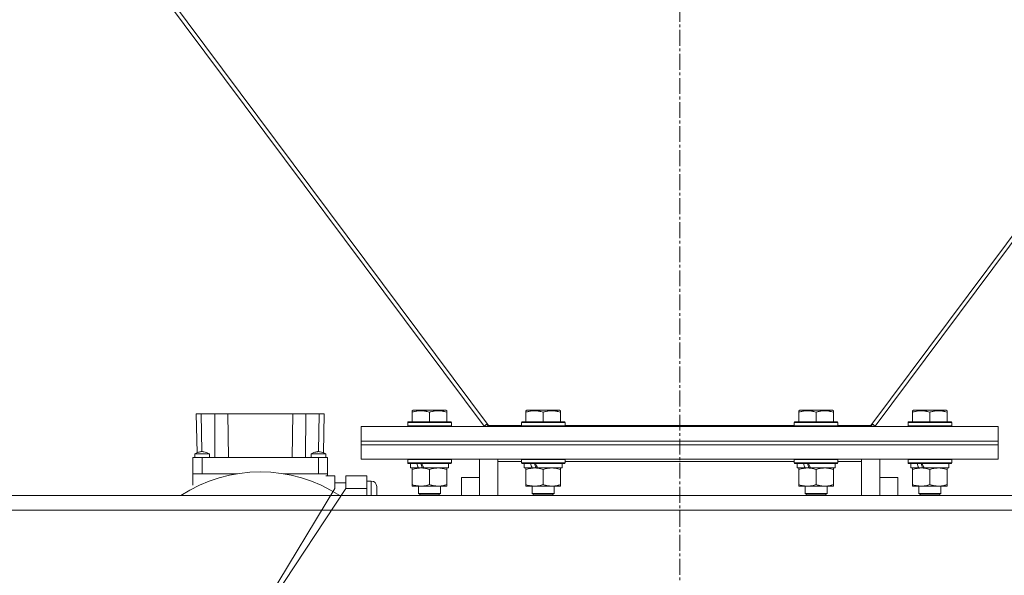
# Model space of a CAD drawing. Units: millimetres. Extents: x 0 to 30462, y -7 to 21000.
# Drawn here: x 6346 to 6888, y 12036 to 12342 of the extents above; entities that cross this region are included whole.
import ezdxf

# ---------------------------------------------------------------- set-up
doc = ezdxf.new("R2010")
doc.units = ezdxf.units.MM
doc.linetypes.add('K5LT_AXLED', pattern=[13.225, 8.725, -1.5, 1.5, -1.5])
doc.linetypes.add('K5LT_THIN', pattern=[0])
for name, color, linetype, true_color in [('OSI', 2, 'Continuous', 0xffff00), ('R', 1, 'Continuous', 0xff0000), ('WELDING', 7, 'Continuous', 0xffffff)]:
    doc.layers.add(name, color=color, linetype=linetype, true_color=true_color)

msp = doc.modelspace()

# ---------------------------------------------------------------- linework, layer by layer
at = {"layer": 'OSI', "color": 30, "linetype": 'K5LT_AXLED', "lineweight": 18, "true_color": 0xff8000}
msp.add_line((6709.24, 16092.21), (6709.24, 11726.38), dxfattribs=at)
at = {"layer": 'R', "color": 7, "linetype": 'K5LT_THIN', "lineweight": 18}
for p, q in [((6022.3, 12895.21), (6601.84, 12118.41)), ((6024.9, 12895.21), (6604.24, 12118.67)), ((6814.24, 12118.67), (7393.58, 12895.21)), ((7396.18, 12895.21), (6816.64, 12118.41)), ((6443.57, 12125.21), (6446.32, 12125.21)), ((6443.57, 12125.21), (6443.95, 12103.71)), ((6446.32, 12125.21), (6453.67, 12125.21)), ((6446.32, 12125.21), (6446.68, 12104.4)), ((6453.67, 12125.21), (6460.82, 12125.21)), ((6453.67, 12125.21), (6453.84, 12101.21)), ((6460.82, 12125.21), (6496.66, 12125.21)), ((6460.82, 12125.21), (6461.24, 12101.21)), ((6496.66, 12125.21), (6496.24, 12101.21)), ((6496.66, 12125.21), (6503.81, 12125.21)), ((6503.81, 12125.21), (6503.64, 12101.21)), ((6503.81, 12125.21), (6511.16, 12125.21)), ((6511.16, 12125.21), (6510.8, 12104.4)), ((6511.16, 12125.21), (6513.91, 12125.21)), ((6513.91, 12125.21), (6513.53, 12103.71)), ((6562.24, 12126.9), (6562.77, 12127.21)), ((6562.24, 12126.05), (6562.24, 12126.9)), ((6562.24, 12126.05), (6562.24, 12120.71)), ((6580.71, 12127.21), (6562.77, 12127.21)), ((6571.74, 12126.05), (6571.74, 12120.71)), ((6581.24, 12126.9), (6580.71, 12127.21)), ((6581.24, 12126.9), (6581.24, 12126.05)), ((6581.24, 12126.05), (6581.24, 12120.71)), ((6624.74, 12126.9), (6625.27, 12127.21)), ((6624.74, 12126.05), (6624.74, 12126.9)), ((6624.74, 12126.05), (6624.74, 12120.71)), ((6643.21, 12127.21), (6625.27, 12127.21)), ((6634.24, 12126.05), (6634.24, 12120.71)), ((6643.74, 12126.9), (6643.21, 12127.21)), ((6643.74, 12126.9), (6643.74, 12126.05)), ((6643.74, 12126.05), (6643.74, 12120.71)), ((6774.74, 12126.9), (6775.27, 12127.21)), ((6774.74, 12126.05), (6774.74, 12126.9)), ((6774.74, 12126.05), (6774.74, 12120.71)), ((6793.21, 12127.21), (6775.27, 12127.21)), ((6784.24, 12126.05), (6784.24, 12120.71)), ((6793.74, 12126.9), (6793.21, 12127.21)), ((6793.74, 12126.9), (6793.74, 12126.05)), ((6793.74, 12126.05), (6793.74, 12120.71)), ((6837.24, 12126.9), (6837.77, 12127.21)), ((6837.24, 12126.05), (6837.24, 12126.9)), ((6837.24, 12126.05), (6837.24, 12120.71)), ((6855.71, 12127.21), (6837.77, 12127.21)), ((6846.74, 12126.05), (6846.74, 12120.71)), ((6856.24, 12126.9), (6855.71, 12127.21)), ((6856.24, 12126.9), (6856.24, 12126.05)), ((6856.24, 12126.05), (6856.24, 12120.71)), ((6534.24, 12110.21), (6534.24, 12118.21)), ((6534.24, 12118.21), (6884.24, 12118.21)), ((6559.74, 12120.41), (6559.91, 12120.71)), ((6559.74, 12120.41), (6559.74, 12118.51)), ((6583.74, 12120.41), (6559.74, 12120.41)), ((6583.74, 12118.51), (6559.74, 12118.51)), ((6559.74, 12118.51), (6559.91, 12118.21)), ((6583.57, 12120.71), (6559.91, 12120.71)), ((6583.74, 12120.41), (6583.57, 12120.71)), ((6583.74, 12118.51), (6583.57, 12118.21)), ((6583.74, 12120.41), (6583.74, 12118.51)), ((6601.84, 12118.41), (6603.5, 12119.66)), ((6603.26, 12119.47), (6604.21, 12118.21)), ((6604.24, 12118.21), (6604.24, 12118.67)), ((6604.24, 12118.67), (6622.24, 12118.67)), ((6622.24, 12120.41), (6622.41, 12120.71)), ((6622.24, 12120.41), (6622.24, 12118.51)), ((6646.24, 12120.41), (6622.24, 12120.41)), ((6646.24, 12118.51), (6622.24, 12118.51)), ((6622.24, 12118.51), (6622.41, 12118.21)), ((6646.07, 12120.71), (6622.41, 12120.71)), ((6646.24, 12120.41), (6646.07, 12120.71)), ((6646.24, 12118.51), (6646.07, 12118.21)), ((6646.24, 12120.41), (6646.24, 12118.51)), ((6646.24, 12118.67), (6772.24, 12118.67)), ((6709.24, 12118.67), (6709.24, 12118.21)), ((6709.24, 12118.21), (6709.24, 12118.67)), ((6772.24, 12120.41), (6772.41, 12120.71)), ((6772.24, 12120.41), (6772.24, 12118.51)), ((6796.24, 12120.41), (6772.24, 12120.41)), ((6796.24, 12118.51), (6772.24, 12118.51)), ((6772.24, 12118.51), (6772.41, 12118.21)), ((6796.07, 12120.71), (6772.41, 12120.71)), ((6796.24, 12120.41), (6796.07, 12120.71)), ((6796.24, 12118.51), (6796.07, 12118.21)), ((6796.24, 12120.41), (6796.24, 12118.51)), ((6796.24, 12118.67), (6814.24, 12118.67)), ((6814.24, 12118.67), (6814.24, 12118.21)), ((6815.22, 12119.47), (6814.28, 12118.21)), ((6814.98, 12119.66), (6816.64, 12118.41)), ((6834.74, 12120.41), (6834.91, 12120.71)), ((6834.74, 12120.41), (6834.74, 12118.51)), ((6858.74, 12120.41), (6834.74, 12120.41)), ((6858.74, 12118.51), (6834.74, 12118.51)), ((6834.74, 12118.51), (6834.91, 12118.21)), ((6858.57, 12120.71), (6834.91, 12120.71)), ((6858.74, 12120.41), (6858.57, 12120.71)), ((6858.74, 12118.51), (6858.57, 12118.21)), ((6858.74, 12120.41), (6858.74, 12118.51)), ((6884.24, 12110.21), (6884.24, 12118.21)), ((6534.24, 12110.21), (6884.24, 12110.21)), ((6534.24, 12108.21), (6534.24, 12110.21)), ((6534.24, 12110.21), (6884.24, 12110.21)), ((6534.24, 12108.21), (6884.24, 12108.21)), ((6534.24, 12108.21), (6884.24, 12108.21)), ((6534.24, 12100.21), (6534.24, 12108.21)), ((6884.24, 12108.21), (6884.24, 12110.21)), ((6884.24, 12100.21), (6884.24, 12108.21)), ((6441.74, 12101.21), (6441.74, 12092.21)), ((6446.74, 12101.21), (6441.74, 12101.21)), ((6442.74, 12103.21), (6450.74, 12103.21)), ((6442.74, 12101.21), (6442.74, 12103.21)), ((6446.74, 12092.21), (6446.74, 12101.21)), ((6510.74, 12101.21), (6446.74, 12101.21)), ((6450.74, 12101.21), (6450.74, 12103.21)), ((6506.74, 12101.21), (6506.74, 12103.21)), ((6510.74, 12101.21), (6510.74, 12092.21)), ((6515.74, 12101.21), (6510.74, 12101.21)), ((6514.74, 12101.21), (6514.74, 12103.21)), ((6515.74, 12101.21), (6515.74, 12092.21)), ((6534.24, 12100.21), (6884.24, 12100.21)), ((6559.74, 12100.11), (6559.8, 12100.21)), ((6559.74, 12100.11), (6559.74, 12098.21)), ((6583.74, 12100.11), (6559.74, 12100.11)), ((6583.74, 12098.21), (6559.74, 12098.21)), ((6559.74, 12098.21), (6559.91, 12097.91)), ((6583.57, 12097.91), (6559.91, 12097.91)), ((6561.24, 12097.91), (6561.24, 12095.41)), ((6565.64, 12095.41), (6561.24, 12095.41)), ((6562.24, 12094.56), (6562.24, 12095.41)), ((6565.64, 12095.41), (6566.14, 12095.41)), ((6566.14, 12095.41), (6566.99, 12095.41)), ((6566.99, 12095.41), (6568.61, 12095.41)), ((6582.24, 12095.41), (6568.61, 12095.41)), ((6581.24, 12095.41), (6581.24, 12094.56)), ((6582.24, 12097.91), (6582.24, 12095.41)), ((6583.74, 12098.21), (6583.57, 12097.91)), ((6583.74, 12100.11), (6583.68, 12100.21)), ((6583.74, 12100.11), (6583.74, 12098.21)), ((6599.24, 12080.21), (6599.24, 12100.21)), ((6609.24, 12100.21), (6609.24, 12098.95)), ((6609.24, 12098.95), (6609.24, 12080.21)), ((6622.24, 12098.95), (6609.24, 12098.95)), ((6622.24, 12100.11), (6622.3, 12100.21)), ((6622.24, 12100.11), (6622.24, 12098.21)), ((6646.24, 12100.11), (6622.24, 12100.11)), ((6646.24, 12098.21), (6622.24, 12098.21)), ((6622.24, 12098.21), (6622.41, 12097.91)), ((6646.07, 12097.91), (6622.41, 12097.91)), ((6623.74, 12097.91), (6623.74, 12095.41)), ((6628.14, 12095.41), (6623.74, 12095.41)), ((6624.74, 12094.56), (6624.74, 12095.41)), ((6628.14, 12095.41), (6628.64, 12095.41)), ((6628.64, 12095.41), (6629.49, 12095.41)), ((6629.49, 12095.41), (6631.11, 12095.41)), ((6644.74, 12095.41), (6631.11, 12095.41)), ((6643.74, 12095.41), (6643.74, 12094.56)), ((6644.74, 12097.91), (6644.74, 12095.41)), ((6646.24, 12098.21), (6646.07, 12097.91)), ((6646.24, 12100.11), (6646.18, 12100.21)), ((6646.24, 12100.11), (6646.24, 12098.21)), ((6772.24, 12098.95), (6646.24, 12098.95)), ((6772.24, 12100.11), (6772.3, 12100.21)), ((6772.24, 12100.11), (6772.24, 12098.21)), ((6796.24, 12100.11), (6772.24, 12100.11)), ((6796.24, 12098.21), (6772.24, 12098.21)), ((6772.24, 12098.21), (6772.41, 12097.91)), ((6796.07, 12097.91), (6772.41, 12097.91)), ((6773.74, 12097.91), (6773.74, 12095.41)), ((6778.14, 12095.41), (6773.74, 12095.41)), ((6774.74, 12094.56), (6774.74, 12095.41)), ((6778.14, 12095.41), (6778.64, 12095.41)), ((6778.64, 12095.41), (6779.49, 12095.41)), ((6779.49, 12095.41), (6781.11, 12095.41)), ((6794.74, 12095.41), (6781.11, 12095.41)), ((6793.74, 12095.41), (6793.74, 12094.56)), ((6794.74, 12097.91), (6794.74, 12095.41)), ((6796.24, 12098.21), (6796.07, 12097.91)), ((6796.24, 12100.11), (6796.18, 12100.21)), ((6796.24, 12100.11), (6796.24, 12098.21)), ((6809.24, 12098.95), (6796.24, 12098.95)), ((6809.24, 12098.95), (6809.24, 12100.21)), ((6809.24, 12080.21), (6809.24, 12098.95)), ((6819.24, 12100.21), (6819.24, 12080.21)), ((6834.74, 12100.11), (6834.8, 12100.21)), ((6834.74, 12100.11), (6834.74, 12098.21)), ((6858.74, 12100.11), (6834.74, 12100.11)), ((6858.74, 12098.21), (6834.74, 12098.21)), ((6834.74, 12098.21), (6834.91, 12097.91)), ((6858.57, 12097.91), (6834.91, 12097.91)), ((6836.24, 12097.91), (6836.24, 12095.41)), ((6840.64, 12095.41), (6836.24, 12095.41)), ((6837.24, 12094.56), (6837.24, 12095.41)), ((6840.64, 12095.41), (6841.14, 12095.41)), ((6841.14, 12095.41), (6841.99, 12095.41)), ((6841.99, 12095.41), (6843.61, 12095.41)), ((6857.24, 12095.41), (6843.61, 12095.41)), ((6856.24, 12095.41), (6856.24, 12094.56)), ((6857.24, 12097.91), (6857.24, 12095.41)), ((6858.74, 12098.21), (6858.57, 12097.91)), ((6858.74, 12100.11), (6858.68, 12100.21)), ((6858.74, 12100.11), (6858.74, 12098.21)), ((6446.74, 12092.21), (6441.74, 12092.21)), ((6441.74, 12085.85), (6441.74, 12092.21)), ((6441.74, 12092.21), (6446.74, 12092.21)), ((6446.74, 12092.21), (6441.74, 12092.21)), ((6441.74, 12092.21), (6446.74, 12092.21)), ((6446.74, 12092.21), (6466.13, 12092.21)), ((6466.13, 12092.21), (6446.74, 12092.21)), ((6466.13, 12092.21), (6446.74, 12092.21)), ((6466.13, 12092.21), (6446.74, 12092.21)), ((6491.35, 12092.21), (6510.74, 12092.21)), ((6510.74, 12092.21), (6491.35, 12092.21)), ((6510.74, 12092.21), (6491.35, 12092.21)), ((6510.74, 12092.21), (6491.35, 12092.21)), ((6515.74, 12092.21), (6510.74, 12092.21)), ((6510.74, 12092.21), (6515.74, 12092.21)), ((6515.74, 12092.21), (6510.74, 12092.21)), ((6510.74, 12092.21), (6515.74, 12092.21)), ((6519.74, 12091.06), (6514.74, 12091.06)), ((6515.74, 12092.21), (6515.74, 12091.21)), ((6519.74, 12084.13), (6519.74, 12091.06)), ((6537.24, 12091.06), (6525.74, 12091.06)), ((6525.74, 12084.13), (6525.74, 12091.06)), ((6537.24, 12084.13), (6537.24, 12091.06)), ((6562.24, 12094.56), (6562.24, 12086.25)), ((6571.74, 12094.56), (6571.74, 12086.25)), ((6581.24, 12094.56), (6581.24, 12086.25)), ((6589.24, 12090.21), (6599.24, 12090.21)), ((6624.74, 12094.56), (6624.74, 12086.25)), ((6634.24, 12094.56), (6634.24, 12086.25)), ((6643.74, 12094.56), (6643.74, 12086.25)), ((6774.74, 12094.56), (6774.74, 12086.25)), ((6784.24, 12094.56), (6784.24, 12086.25)), ((6793.74, 12094.56), (6793.74, 12086.25)), ((6819.24, 12090.21), (6829.24, 12090.21)), ((6829.24, 12080.21), (6829.24, 12090.21)), ((6837.24, 12094.56), (6837.24, 12086.25)), ((6846.74, 12094.56), (6846.74, 12086.25)), ((6856.24, 12094.56), (6856.24, 12086.25)), ((6519.74, 12087.21), (6525.74, 12087.21)), ((6537.24, 12088.21), (6539.74, 12088.21)), ((6539.74, 12080.21), (6539.74, 12088.21)), ((6542.74, 12085.21), (6542.74, 12080.21)), ((6562.24, 12085.41), (6562.24, 12086.25)), ((6566.99, 12085.41), (6562.24, 12085.41)), ((6565.74, 12085.41), (6565.74, 12081.28)), ((6581.24, 12085.41), (6566.99, 12085.41)), ((6577.74, 12085.41), (6577.74, 12081.28)), ((6581.24, 12086.25), (6581.24, 12085.41)), ((6624.74, 12085.41), (6624.74, 12086.25)), ((6629.49, 12085.41), (6624.74, 12085.41)), ((6628.24, 12085.41), (6628.24, 12081.28)), ((6643.74, 12085.41), (6629.49, 12085.41)), ((6640.24, 12085.41), (6640.24, 12081.28)), ((6643.74, 12086.25), (6643.74, 12085.41)), ((6774.74, 12085.41), (6774.74, 12086.25)), ((6779.49, 12085.41), (6774.74, 12085.41)), ((6778.24, 12085.41), (6778.24, 12081.28)), ((6793.74, 12085.41), (6779.49, 12085.41)), ((6790.24, 12085.41), (6790.24, 12081.28)), ((6793.74, 12086.25), (6793.74, 12085.41)), ((6837.24, 12085.41), (6837.24, 12086.25)), ((6841.99, 12085.41), (6837.24, 12085.41)), ((6840.74, 12085.41), (6840.74, 12081.28)), ((6856.24, 12085.41), (6841.99, 12085.41)), ((6852.74, 12085.41), (6852.74, 12081.28)), ((6856.24, 12086.25), (6856.24, 12085.41)), ((8061.24, 12080.21), (5357.24, 12080.21)), ((6453.74, 11974.9), (6525.74, 12084.13)), ((6453.74, 11974.9), (6519.74, 12084.13)), ((6453.74, 11974.9), (6519.74, 12084.13)), ((6453.74, 11974.9), (6525.74, 12084.13)), ((6525.74, 12084.13), (6537.24, 12084.13)), ((6537.24, 12080.21), (6537.24, 12084.13)), ((6577.74, 12081.28), (6565.74, 12081.28)), ((6565.74, 12081.28), (6566.74, 12080.71)), ((6576.74, 12080.71), (6566.74, 12080.71)), ((6577.74, 12081.28), (6576.74, 12080.71)), ((6640.24, 12081.28), (6628.24, 12081.28)), ((6628.24, 12081.28), (6629.24, 12080.71)), ((6639.24, 12080.71), (6629.24, 12080.71)), ((6640.24, 12081.28), (6639.24, 12080.71)), ((6790.24, 12081.28), (6778.24, 12081.28)), ((6778.24, 12081.28), (6779.24, 12080.71)), ((6789.24, 12080.71), (6779.24, 12080.71)), ((6790.24, 12081.28), (6789.24, 12080.71)), ((6852.74, 12081.28), (6840.74, 12081.28)), ((6840.74, 12081.28), (6841.74, 12080.71)), ((6851.74, 12080.71), (6841.74, 12080.71)), ((6852.74, 12081.28), (6851.74, 12080.71)), ((8061.24, 12072.21), (5357.24, 12072.21))]:
    msp.add_line(p, q, dxfattribs=at)
for centre, radius, start, end in [((6478.74, 12013.21), 80, 56.8771, 123.1229), ((6539.74, 12085.21), 3, 0, 90)]:
    msp.add_arc(centre, radius, start, end, dxfattribs=at)
for centre, major_axis, start_param, end_param in [((6571.74, 12093.23), (9.5, -22.44), 4.419318, 4.531711), ((6571.74, 12093.23), (5.66, -13.36), 4.27231, 4.465586), ((6571.74, 12100.33), (9.5, -22.44), 4.736296, 4.848897), ((6634.24, 12093.23), (9.5, -22.44), 4.419318, 4.531711), ((6634.24, 12093.23), (5.66, -13.36), 4.27231, 4.465586), ((6634.24, 12100.33), (9.5, -22.44), 4.736296, 4.848897), ((6784.24, 12093.23), (9.5, -22.44), 4.419318, 4.531711), ((6784.24, 12093.23), (5.66, -13.36), 4.27231, 4.465586), ((6784.24, 12100.33), (9.5, -22.44), 4.736296, 4.848897), ((6846.74, 12093.23), (9.5, -22.44), 4.419318, 4.531711), ((6846.74, 12093.23), (5.66, -13.36), 4.27231, 4.465586), ((6846.74, 12100.33), (9.5, -22.44), 4.736296, 4.848897)]:
    msp.add_ellipse(centre, major_axis=major_axis, ratio=0.199103, start_param=start_param, end_param=end_param, dxfattribs=at)
at = {"layer": 'WELDING', "color": 7, "linetype": 'K5LT_THIN', "lineweight": 18}
for p, q in [((6442.74, 12103.21), (6442.74, 12103.21)), ((6507.64, 12103.21), (6506.74, 12103.21)), ((6506.74, 12103.21), (6506.74, 12103.21)), ((6511.03, 12103.21), (6507.64, 12103.21)), ((6513.92, 12103.21), (6511.03, 12103.21)), ((6514.74, 12103.21), (6513.92, 12103.21)), ((6589.24, 12090.21), (6589.24, 12080.21))]:
    msp.add_line(p, q, dxfattribs=at)
for points, knots in [([(6571.74, 12126.05), (6571.31, 12126.2), (6570.74, 12126.37), (6570.05, 12126.54), (6569.63, 12126.63), (6569.17, 12126.71), (6568.7, 12126.79), (6568.2, 12126.84), (6567.71, 12126.88), (6567.18, 12126.9), (6566.65, 12126.9), (6566.13, 12126.87), (6565.51, 12126.82), (6564.75, 12126.71), (6563.62, 12126.48), (6562.77, 12126.23), (6562.24, 12126.05)], [0, 0, 0, 0, 2.392038, 3.094773, 3.749673, 4.638938, 5.533553, 6.273967, 7.269403, 8.166492, 9.086699, 10.026159, 10.962726, 12.336972, 14.092661, 17, 17, 17, 17]), ([(6581.24, 12126.05), (6580.81, 12126.2), (6580.24, 12126.37), (6579.55, 12126.54), (6579.13, 12126.63), (6578.67, 12126.71), (6578.2, 12126.79), (6577.7, 12126.84), (6577.21, 12126.88), (6576.68, 12126.9), (6576.15, 12126.9), (6575.63, 12126.87), (6575.01, 12126.82), (6574.25, 12126.71), (6573.12, 12126.48), (6572.27, 12126.23), (6571.74, 12126.05)], [0, 0, 0, 0, 2.392038, 3.094773, 3.749673, 4.638938, 5.533553, 6.273967, 7.269403, 8.166492, 9.086699, 10.026159, 10.962726, 12.336972, 14.092661, 17, 17, 17, 17]), ([(6634.24, 12126.05), (6633.81, 12126.2), (6633.24, 12126.37), (6632.55, 12126.54), (6632.13, 12126.63), (6631.67, 12126.71), (6631.2, 12126.79), (6630.7, 12126.84), (6630.21, 12126.88), (6629.68, 12126.9), (6629.15, 12126.9), (6628.63, 12126.87), (6628.01, 12126.82), (6627.25, 12126.71), (6626.12, 12126.48), (6625.27, 12126.23), (6624.74, 12126.05)], [0, 0, 0, 0, 2.392038, 3.094773, 3.749673, 4.638938, 5.533553, 6.273967, 7.269403, 8.166492, 9.086699, 10.026159, 10.962726, 12.336972, 14.092661, 17, 17, 17, 17]), ([(6643.74, 12126.05), (6643.31, 12126.2), (6642.74, 12126.37), (6642.05, 12126.54), (6641.63, 12126.63), (6641.17, 12126.71), (6640.7, 12126.79), (6640.2, 12126.84), (6639.71, 12126.88), (6639.18, 12126.9), (6638.65, 12126.9), (6638.13, 12126.87), (6637.51, 12126.82), (6636.75, 12126.71), (6635.62, 12126.48), (6634.77, 12126.23), (6634.24, 12126.05)], [0, 0, 0, 0, 2.392038, 3.094773, 3.749673, 4.638938, 5.533553, 6.273967, 7.269403, 8.166492, 9.086699, 10.026159, 10.962726, 12.336972, 14.092661, 17, 17, 17, 17]), ([(6784.24, 12126.05), (6783.81, 12126.2), (6783.24, 12126.37), (6782.55, 12126.54), (6782.13, 12126.63), (6781.67, 12126.71), (6781.2, 12126.79), (6780.7, 12126.84), (6780.21, 12126.88), (6779.68, 12126.9), (6779.15, 12126.9), (6778.63, 12126.87), (6778.01, 12126.82), (6777.25, 12126.71), (6776.12, 12126.48), (6775.27, 12126.23), (6774.74, 12126.05)], [0, 0, 0, 0, 2.392038, 3.094773, 3.749673, 4.638938, 5.533553, 6.273967, 7.269403, 8.166492, 9.086699, 10.026159, 10.962726, 12.336972, 14.092661, 17, 17, 17, 17]), ([(6793.74, 12126.05), (6793.31, 12126.2), (6792.74, 12126.37), (6792.05, 12126.54), (6791.63, 12126.63), (6791.17, 12126.71), (6790.7, 12126.79), (6790.2, 12126.84), (6789.71, 12126.88), (6789.18, 12126.9), (6788.65, 12126.9), (6788.13, 12126.87), (6787.51, 12126.82), (6786.75, 12126.71), (6785.62, 12126.48), (6784.77, 12126.23), (6784.24, 12126.05)], [0, 0, 0, 0, 2.392038, 3.094773, 3.749673, 4.638938, 5.533553, 6.273967, 7.269403, 8.166492, 9.086699, 10.026159, 10.962726, 12.336972, 14.092661, 17, 17, 17, 17]), ([(6846.74, 12126.05), (6846.31, 12126.2), (6845.74, 12126.37), (6845.05, 12126.54), (6844.63, 12126.63), (6844.17, 12126.71), (6843.7, 12126.79), (6843.2, 12126.84), (6842.71, 12126.88), (6842.18, 12126.9), (6841.65, 12126.9), (6841.13, 12126.87), (6840.51, 12126.82), (6839.75, 12126.71), (6838.62, 12126.48), (6837.77, 12126.23), (6837.24, 12126.05)], [0, 0, 0, 0, 2.392038, 3.094773, 3.749673, 4.638938, 5.533553, 6.273967, 7.269403, 8.166492, 9.086699, 10.026159, 10.962726, 12.336972, 14.092661, 17, 17, 17, 17]), ([(6856.24, 12126.05), (6855.81, 12126.2), (6855.24, 12126.37), (6854.55, 12126.54), (6854.13, 12126.63), (6853.67, 12126.71), (6853.2, 12126.79), (6852.7, 12126.84), (6852.21, 12126.88), (6851.68, 12126.9), (6851.15, 12126.9), (6850.63, 12126.87), (6850.01, 12126.82), (6849.25, 12126.71), (6848.12, 12126.48), (6847.27, 12126.23), (6846.74, 12126.05)], [0, 0, 0, 0, 2.392038, 3.094773, 3.749673, 4.638938, 5.533553, 6.273967, 7.269403, 8.166492, 9.086699, 10.026159, 10.962726, 12.336972, 14.092661, 17, 17, 17, 17]), ([(6450.74, 12103.21), (6450.21, 12103.44), (6449.67, 12103.66), (6448.66, 12104.04), (6448.19, 12104.2), (6447.48, 12104.35), (6447.25, 12104.38), (6446.83, 12104.41), (6446.65, 12104.41), (6446.27, 12104.38), (6446.08, 12104.36), (6445.67, 12104.28), (6445.44, 12104.23), (6444.91, 12104.07), (6444.6, 12103.96), (6443.78, 12103.65), (6443.26, 12103.43), (6442.74, 12103.21)], [0, 0, 0, 0, 0.2, 0.2, 0.378927, 0.378927, 0.464609, 0.464609, 0.535443, 0.535443, 0.606282, 0.606282, 0.69037, 0.69037, 0.80559, 0.80559, 1, 1, 1, 1]), ([(6514.74, 12103.21), (6514.21, 12103.44), (6513.67, 12103.67), (6512.65, 12104.05), (6512.16, 12104.21), (6511.45, 12104.35), (6511.22, 12104.38), (6510.81, 12104.41), (6510.63, 12104.41), (6510.25, 12104.38), (6510.06, 12104.35), (6509.65, 12104.27), (6509.43, 12104.22), (6508.89, 12104.06), (6508.57, 12103.95), (6507.75, 12103.63), (6507.25, 12103.42), (6506.74, 12103.21)], [0, 0, 0, 0, 0.2, 0.2, 0.383897, 0.383897, 0.46767, 0.46767, 0.537483, 0.537483, 0.608057, 0.608057, 0.692555, 0.692555, 0.810414, 0.810414, 1, 1, 1, 1]), ([(6566.99, 12095.41), (6566.71, 12095.41), (6566.24, 12095.39), (6565.58, 12095.33), (6565.09, 12095.26), (6564.39, 12095.15), (6563.47, 12094.94), (6562.65, 12094.69), (6562.24, 12094.56)], [0, 0, 0, 0, 1.548206, 2.616755, 3.724998, 4.291764, 6.613357, 9, 9, 9, 9]), ([(6571.74, 12094.56), (6571.31, 12094.7), (6570.57, 12094.92), (6569.56, 12095.15), (6568.74, 12095.29), (6568, 12095.37), (6567.42, 12095.4), (6567.08, 12095.41), (6566.99, 12095.41)], [0, 0, 0, 0, 2.494996, 4.309231, 5.73815, 7.133977, 8.472011, 9, 9, 9, 9]), ([(6576.49, 12095.41), (6576.28, 12095.41), (6575.84, 12095.39), (6575.2, 12095.34), (6574.57, 12095.26), (6573.77, 12095.12), (6572.83, 12094.9), (6572.09, 12094.67), (6571.74, 12094.56)], [0, 0, 0, 0, 1.192024, 2.404251, 3.60809, 4.765234, 6.955738, 9, 9, 9, 9]), ([(6581.24, 12094.56), (6580.74, 12094.72), (6579.99, 12094.95), (6579.02, 12095.16), (6578.35, 12095.27), (6577.73, 12095.35), (6577.11, 12095.39), (6576.69, 12095.41), (6576.49, 12095.41)], [0, 0, 0, 0, 2.905563, 4.375924, 5.511195, 6.679161, 7.850161, 9, 9, 9, 9]), ([(6629.49, 12095.41), (6629.21, 12095.41), (6628.74, 12095.39), (6628.08, 12095.33), (6627.59, 12095.26), (6626.89, 12095.15), (6625.97, 12094.94), (6625.15, 12094.69), (6624.74, 12094.56)], [0, 0, 0, 0, 1.548206, 2.616755, 3.724998, 4.291764, 6.613357, 9, 9, 9, 9]), ([(6634.24, 12094.56), (6633.81, 12094.7), (6633.07, 12094.92), (6632.06, 12095.15), (6631.24, 12095.29), (6630.5, 12095.37), (6629.92, 12095.4), (6629.58, 12095.41), (6629.49, 12095.41)], [0, 0, 0, 0, 2.494996, 4.309231, 5.73815, 7.133977, 8.472011, 9, 9, 9, 9]), ([(6638.99, 12095.41), (6638.78, 12095.41), (6638.34, 12095.39), (6637.7, 12095.34), (6637.07, 12095.26), (6636.27, 12095.12), (6635.33, 12094.9), (6634.59, 12094.67), (6634.24, 12094.56)], [0, 0, 0, 0, 1.192024, 2.404251, 3.60809, 4.765234, 6.955738, 9, 9, 9, 9]), ([(6643.74, 12094.56), (6643.24, 12094.72), (6642.49, 12094.95), (6641.52, 12095.16), (6640.85, 12095.27), (6640.23, 12095.35), (6639.61, 12095.39), (6639.19, 12095.41), (6638.99, 12095.41)], [0, 0, 0, 0, 2.905563, 4.375924, 5.511195, 6.679161, 7.850161, 9, 9, 9, 9]), ([(6779.49, 12095.41), (6779.21, 12095.41), (6778.74, 12095.39), (6778.08, 12095.33), (6777.59, 12095.26), (6776.89, 12095.15), (6775.97, 12094.94), (6775.15, 12094.69), (6774.74, 12094.56)], [0, 0, 0, 0, 1.548206, 2.616755, 3.724998, 4.291764, 6.613357, 9, 9, 9, 9]), ([(6784.24, 12094.56), (6783.81, 12094.7), (6783.07, 12094.92), (6782.06, 12095.15), (6781.24, 12095.29), (6780.5, 12095.37), (6779.92, 12095.4), (6779.58, 12095.41), (6779.49, 12095.41)], [0, 0, 0, 0, 2.494996, 4.309231, 5.73815, 7.133977, 8.472011, 9, 9, 9, 9]), ([(6788.99, 12095.41), (6788.78, 12095.41), (6788.34, 12095.39), (6787.7, 12095.34), (6787.07, 12095.26), (6786.27, 12095.12), (6785.33, 12094.9), (6784.59, 12094.67), (6784.24, 12094.56)], [0, 0, 0, 0, 1.192024, 2.404251, 3.60809, 4.765234, 6.955738, 9, 9, 9, 9]), ([(6793.74, 12094.56), (6793.24, 12094.72), (6792.49, 12094.95), (6791.52, 12095.16), (6790.85, 12095.27), (6790.23, 12095.35), (6789.61, 12095.39), (6789.19, 12095.41), (6788.99, 12095.41)], [0, 0, 0, 0, 2.905563, 4.375924, 5.511195, 6.679161, 7.850161, 9, 9, 9, 9]), ([(6841.99, 12095.41), (6841.71, 12095.41), (6841.24, 12095.39), (6840.58, 12095.33), (6840.09, 12095.26), (6839.39, 12095.15), (6838.47, 12094.94), (6837.65, 12094.69), (6837.24, 12094.56)], [0, 0, 0, 0, 1.548206, 2.616755, 3.724998, 4.291764, 6.613357, 9, 9, 9, 9]), ([(6846.74, 12094.56), (6846.31, 12094.7), (6845.57, 12094.92), (6844.56, 12095.15), (6843.74, 12095.29), (6843, 12095.37), (6842.42, 12095.4), (6842.08, 12095.41), (6841.99, 12095.41)], [0, 0, 0, 0, 2.494996, 4.309231, 5.73815, 7.133977, 8.472011, 9, 9, 9, 9]), ([(6851.49, 12095.41), (6851.28, 12095.41), (6850.84, 12095.39), (6850.2, 12095.34), (6849.57, 12095.26), (6848.77, 12095.12), (6847.83, 12094.9), (6847.09, 12094.67), (6846.74, 12094.56)], [0, 0, 0, 0, 1.192024, 2.404251, 3.60809, 4.765234, 6.955738, 9, 9, 9, 9]), ([(6856.24, 12094.56), (6855.74, 12094.72), (6854.99, 12094.95), (6854.02, 12095.16), (6853.35, 12095.27), (6852.73, 12095.35), (6852.11, 12095.39), (6851.69, 12095.41), (6851.49, 12095.41)], [0, 0, 0, 0, 2.905563, 4.375924, 5.511195, 6.679161, 7.850161, 9, 9, 9, 9]), ([(6562.24, 12086.25), (6562.74, 12086.09), (6563.5, 12085.86), (6564.47, 12085.65), (6565.13, 12085.54), (6565.75, 12085.46), (6566.37, 12085.42), (6566.79, 12085.41), (6566.99, 12085.41)], [0, 0, 0, 0, 2.905563, 4.375924, 5.511195, 6.679161, 7.850161, 9, 9, 9, 9]), ([(6566.99, 12085.41), (6567.21, 12085.41), (6567.64, 12085.42), (6568.28, 12085.47), (6568.91, 12085.55), (6569.72, 12085.69), (6570.66, 12085.91), (6571.39, 12086.14), (6571.74, 12086.25)], [0, 0, 0, 0, 1.192024, 2.404251, 3.60809, 4.765234, 6.955738, 9, 9, 9, 9]), ([(6571.74, 12086.25), (6572.3, 12086.07), (6573.12, 12085.83), (6574.11, 12085.62), (6574.71, 12085.53), (6575.23, 12085.47), (6575.75, 12085.42), (6576.28, 12085.4), (6576.81, 12085.41), (6577.33, 12085.43), (6577.92, 12085.48), (6578.64, 12085.58), (6579.78, 12085.81), (6580.66, 12086.06), (6581.24, 12086.25)], [0, 0, 0, 0, 2.72415, 3.912285, 4.716446, 5.530362, 6.353984, 7.180289, 7.997717, 8.810544, 9.605533, 10.761675, 12.184093, 15, 15, 15, 15]), ([(6624.74, 12086.25), (6625.24, 12086.09), (6626, 12085.86), (6626.97, 12085.65), (6627.63, 12085.54), (6628.25, 12085.46), (6628.87, 12085.42), (6629.29, 12085.41), (6629.49, 12085.41)], [0, 0, 0, 0, 2.905563, 4.375924, 5.511195, 6.679161, 7.850161, 9, 9, 9, 9]), ([(6629.49, 12085.41), (6629.71, 12085.41), (6630.14, 12085.42), (6630.78, 12085.47), (6631.41, 12085.55), (6632.22, 12085.69), (6633.16, 12085.91), (6633.89, 12086.14), (6634.24, 12086.25)], [0, 0, 0, 0, 1.192024, 2.404251, 3.60809, 4.765234, 6.955738, 9, 9, 9, 9]), ([(6634.24, 12086.25), (6634.8, 12086.07), (6635.62, 12085.83), (6636.61, 12085.62), (6637.21, 12085.53), (6637.73, 12085.47), (6638.25, 12085.42), (6638.78, 12085.4), (6639.31, 12085.41), (6639.83, 12085.43), (6640.42, 12085.48), (6641.14, 12085.58), (6642.28, 12085.81), (6643.16, 12086.06), (6643.74, 12086.25)], [0, 0, 0, 0, 2.72415, 3.912285, 4.716446, 5.530362, 6.353984, 7.180289, 7.997717, 8.810544, 9.605533, 10.761675, 12.184093, 15, 15, 15, 15]), ([(6774.74, 12086.25), (6775.24, 12086.09), (6776, 12085.86), (6776.97, 12085.65), (6777.63, 12085.54), (6778.25, 12085.46), (6778.87, 12085.42), (6779.29, 12085.41), (6779.49, 12085.41)], [0, 0, 0, 0, 2.905563, 4.375924, 5.511195, 6.679161, 7.850161, 9, 9, 9, 9]), ([(6779.49, 12085.41), (6779.71, 12085.41), (6780.14, 12085.42), (6780.78, 12085.47), (6781.41, 12085.55), (6782.22, 12085.69), (6783.16, 12085.91), (6783.89, 12086.14), (6784.24, 12086.25)], [0, 0, 0, 0, 1.192024, 2.404251, 3.60809, 4.765234, 6.955738, 9, 9, 9, 9]), ([(6784.24, 12086.25), (6784.8, 12086.07), (6785.62, 12085.83), (6786.61, 12085.62), (6787.21, 12085.53), (6787.73, 12085.47), (6788.25, 12085.42), (6788.78, 12085.4), (6789.31, 12085.41), (6789.83, 12085.43), (6790.42, 12085.48), (6791.14, 12085.58), (6792.28, 12085.81), (6793.16, 12086.06), (6793.74, 12086.25)], [0, 0, 0, 0, 2.72415, 3.912285, 4.716446, 5.530362, 6.353984, 7.180289, 7.997717, 8.810544, 9.605533, 10.761675, 12.184093, 15, 15, 15, 15]), ([(6837.24, 12086.25), (6837.74, 12086.09), (6838.5, 12085.86), (6839.47, 12085.65), (6840.13, 12085.54), (6840.75, 12085.46), (6841.37, 12085.42), (6841.79, 12085.41), (6841.99, 12085.41)], [0, 0, 0, 0, 2.905563, 4.375924, 5.511195, 6.679161, 7.850161, 9, 9, 9, 9]), ([(6841.99, 12085.41), (6842.21, 12085.41), (6842.64, 12085.42), (6843.28, 12085.47), (6843.91, 12085.55), (6844.72, 12085.69), (6845.66, 12085.91), (6846.39, 12086.14), (6846.74, 12086.25)], [0, 0, 0, 0, 1.192024, 2.404251, 3.60809, 4.765234, 6.955738, 9, 9, 9, 9]), ([(6846.74, 12086.25), (6847.3, 12086.07), (6848.12, 12085.83), (6849.11, 12085.62), (6849.71, 12085.53), (6850.23, 12085.47), (6850.75, 12085.42), (6851.28, 12085.4), (6851.81, 12085.41), (6852.33, 12085.43), (6852.92, 12085.48), (6853.64, 12085.58), (6854.78, 12085.81), (6855.66, 12086.06), (6856.24, 12086.25)], [0, 0, 0, 0, 2.72415, 3.912285, 4.716446, 5.530362, 6.353984, 7.180289, 7.997717, 8.810544, 9.605533, 10.761675, 12.184093, 15, 15, 15, 15])]:
    msp.add_open_spline(points, degree=3, knots=knots, dxfattribs=at)

doc.saveas('drawing.dxf')
